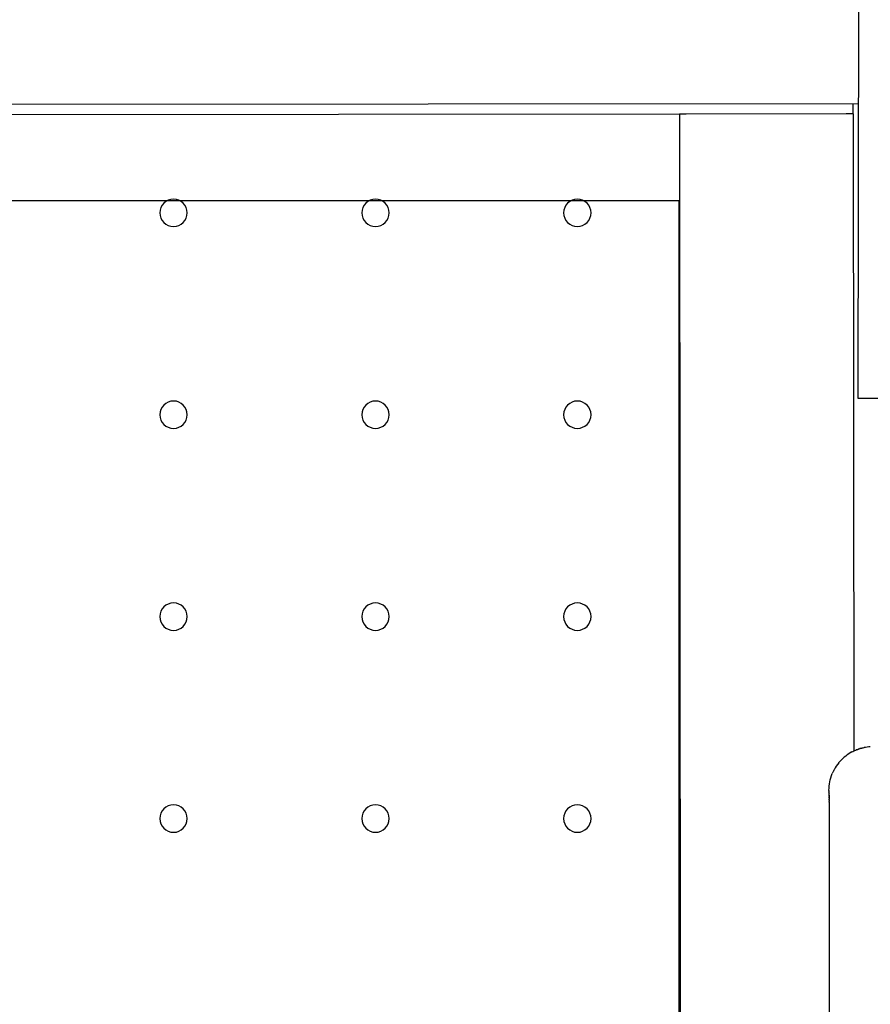
# Model space of a CAD drawing. Units: inches. Extents: x -630 to -150, y -960 to -284.
# Drawn here: x -330 to -320, y -535 to -524 of the extents above; entities that cross this region are included whole.
import ezdxf

# ---------------------------------------------------------------- set-up
doc = ezdxf.new("R2010")
doc.units = ezdxf.units.IN
doc.header["$LTSCALE"] = 500
doc.header["$MEASUREMENT"] = 0
doc.layers.add('Make2D$visible$lines', color=7, linetype='Continuous', true_color=0x000000)

msp = doc.modelspace()

# ---------------------------------------------------------------- linework, layer by layer
at = {"layer": 'Make2D$visible$lines'}
for p, q in [((-320.3846, -528.22), (-320.3558, -514.0336)), ((-320.3777, -524.8311), (-393.0037, -524.9047)), ((-320.4419, -524.8694), (-320.4419, -524.8312)), ((-320.4418, -524.9481), (-320.4419, -524.8694)), ((-322.4418, -524.9501), (-355.6098, -524.9837)), ((-322.3631, -524.9501), (-322.4418, -524.9501)), ((-322.4418, -524.9501), (-322.3972, -568.95)), ((-320.5206, -524.9482), (-322.3631, -524.9501)), ((-320.4418, -524.9481), (-320.5206, -524.9482)), ((-320.4418, -524.9481), (-320.4344, -532.2759)), ((-311.92, -528.2372), (-320.3846, -528.22)), ((-320.7198, -532.7284), (-320.7198, -532.728)), ((-320.7198, -532.7284), (-320.7198, -532.7293)), ((-320.7198, -532.7299), (-320.7198, -532.7293)), ((-320.7198, -532.7299), (-320.7198, -532.7304)), ((-320.7198, -532.7315), (-320.7198, -532.7304)), ((-320.7198, -532.7315), (-320.7198, -532.7323)), ((-320.7198, -532.7335), (-320.7198, -532.7323)), ((-320.7198, -532.7335), (-320.7198, -532.7347)), ((-320.7198, -532.7359), (-320.7198, -532.7347)), ((-320.7198, -532.7359), (-320.7198, -532.7376)), ((-320.7198, -532.7388), (-320.7198, -532.7376)), ((-320.7198, -532.7388), (-320.7198, -532.7411)), ((-320.7198, -532.7418), (-320.7198, -532.7421)), ((-320.7198, -532.7421), (-320.7198, -532.7451)), ((-320.7198, -532.7457), (-320.7198, -532.7459)), ((-320.7198, -532.75), (-320.7198, -532.7459)), ((-320.7198, -532.75), (-320.7198, -532.7502)), ((-320.7197, -532.7575), (-320.7198, -532.7502)), ((-320.7197, -532.7575), (-320.7197, -532.7601)), ((-320.7197, -532.7785), (-320.7197, -532.7601)), ((-320.7197, -532.7855), (-320.7197, -532.7804)), ((-320.7197, -532.7931), (-320.7197, -532.7882)), ((-320.7197, -532.7931), (-320.7197, -532.7964)), ((-320.7197, -532.8011), (-320.7197, -532.7964)), ((-320.7197, -532.8011), (-320.7197, -532.8053)), ((-320.7197, -532.8096), (-320.7197, -532.8053)), ((-320.7197, -532.8096), (-320.7197, -532.8146)), ((-320.7197, -532.8186), (-320.7197, -532.8146)), ((-320.7197, -532.8186), (-320.7197, -532.8264)), ((-320.7197, -532.8296), (-320.7197, -532.8349)), ((-320.7196, -532.8402), (-320.7197, -532.8349)), ((-320.7196, -532.8402), (-320.7196, -532.8575)), ((-320.7196, -532.8636), (-320.7196, -532.8575)), ((-320.7196, -532.8636), (-320.7163, -536.0128))]:
    msp.add_line(p, q, dxfattribs=at)
msp.add_lwpolyline([(-355.5661, -568.0214), (-322.4428, -568.0214), (-322.4428, -525.9481), (-355.6088, -525.9481)], dxfattribs=at)
at = {"layer": 'Make2D$visible$lines', "extrusion": (0, 0, -1)}
for centre in [(328.2612, -526.0851), (325.9384, -526.0851), (323.6155, -526.0851), (328.2612, -528.4079), (325.9384, -528.4079), (323.6155, -528.4079), (328.2612, -530.7307), (325.9384, -530.7307), (323.6155, -530.7307), (328.2612, -533.0536), (325.9384, -533.0536), (323.6155, -533.0536)]:
    msp.add_circle(centre, 0.1575, dxfattribs=at)
for centre, radius, start, end in [((320.2198, -532.7275), 0.5, 61.74822, 67.44195), ((320.2198, -532.7275), 0.5, 68.34372, 70.29057), ((320.2198, -532.7275), 0.5, 71.17316, 73.13568), ((320.2198, -532.7275), 0.5, 73.97043, 75.97378), ((320.2198, -532.7275), 0.5, 76.73279, 78.80143), ((320.2198, -532.7275), 0.5, 41.97607, 42.18861), ((320.2198, -532.7275), 0.5, 27.28362, 28.13568), ((320.2198, -532.7275), 0.5, 39.01414, 39.41205), ((320.2198, -532.7275), 0.5, 359.94195, 22.44195), ((320.2198, -532.7275), 0.5, 24.39886, 25.29057), ((746.0177, -533.3129), 425.2983, 179.928005, 179.928269), ((840.787, -533.4309), 520.0677, 179.928894, 179.929184), ((1873.8557, -534.6656), 1553.1371, 179.9329792, 179.9330916)]:
    msp.add_arc(centre, radius, start, end, dxfattribs=at)
at = {"layer": 'Make2D$visible$lines'}
for centre, radius, start, end in [((-320.2198, -532.7275), 0.5, 111.65628, 112.55805), ((-320.2198, -532.7275), 0.5, 108.82684, 109.70943), ((-320.2198, -532.7275), 0.5, 106.02957, 106.86432), ((-320.2198, -532.7275), 0.5, 103.26721, 104.02622), ((-320.2198, -532.7275), 0.5, 92.81139, 101.19857), ((-320.2198, -532.7275), 0.5, 138.02393, 140.58795), ((-320.2198, -532.7275), 0.5, 118.25178, 137.81139), ((-320.2198, -532.7275), 0.5, 152.71638, 154.70943), ((-320.2198, -532.7275), 0.5, 140.98586, 151.86432), ((-320.2198, -532.7275), 0.5, 155.60114, 157.55805), ((-377.7556, -532.8261), 57.0359, 0.08472, 0.08542), ((-404.5399, -532.8651), 83.8202, 0.081628, 0.081998), ((-1468.9881, -534.1892), 1148.2692, 0.0678449, 0.068004)]:
    msp.add_arc(centre, radius, start, end, dxfattribs=at)

doc.saveas('drawing.dxf')
